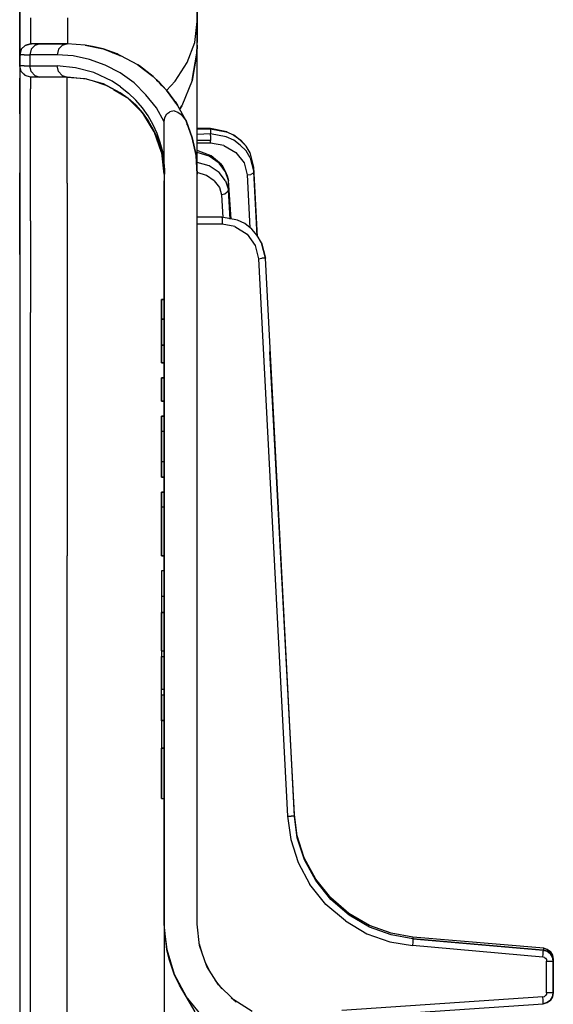
# Model space of a CAD drawing. Extents: x -0.1 to 34.1, y -0.1 to 22.1.
# Drawn here: x 27 to 28.5, y 9.3 to 12.2 of the extents above; entities that cross this region are included whole.
import ezdxf

# ---------------------------------------------------------------- set-up
doc = ezdxf.new("R2010")
doc.units = 0
doc.header["$MEASUREMENT"] = 0
doc.layers.add('Object', color=5, linetype='CONTINUOUS')

msp = doc.modelspace()

# ---------------------------------------------------------------- linework, layer by layer
at = {"layer": 'Object'}
for p, q in [((27.52, 12.1622), (27.52, 12.3267)), ((27.52, 12.3267), (27.52, 12.1622)), ((27.0078, 12.0667), (27.0078, 12.2011)), ((27.0078, 12.2011), (27.0078, 12.0667)), ((27.04, 12.0978), (27.04, 12.1733)), ((27.1456, 12.1733), (27.1456, 12.0967)), ((27.5133, 12.1022), (27.52, 12.1622)), ((27.52, 12.1256), (27.52, 12.1622)), ((27.52, 12.1622), (27.52, 12.1256)), ((27.52, 12.1022), (27.52, 12.1256)), ((27.52, 12.1256), (27.52, 12.1022)), ((27.0122, 12.0822), (27.0078, 12.0667)), ((27.0122, 12.0822), (27.0078, 12.0667)), ((27.0233, 12.0933), (27.0122, 12.0822)), ((27.0233, 12.0933), (27.0122, 12.0822)), ((27.0233, 12.0933), (27.0389, 12.0978)), ((27.0389, 12.0978), (27.0233, 12.0933)), ((27.0411, 12.0822), (27.0367, 12.0667)), ((27.0422, 12.0978), (27.0389, 12.0978)), ((27.0389, 12.0978), (27.0422, 12.0978)), ((27.0511, 12.0933), (27.0411, 12.0822)), ((27.0511, 12.0978), (27.0422, 12.0978)), ((27.0511, 12.0978), (27.0422, 12.0978)), ((27.0656, 12.0978), (27.0511, 12.0978)), ((27.0511, 12.0978), (27.0656, 12.0978)), ((27.0656, 12.0978), (27.0511, 12.0933)), ((27.1444, 12.0978), (27.0656, 12.0978)), ((27.0656, 12.0978), (27.1444, 12.0978)), ((27.12, 12.0822), (27.1156, 12.0667)), ((27.13, 12.0933), (27.12, 12.0822)), ((27.1444, 12.0978), (27.13, 12.0933)), ((27.1967, 12.0944), (27.1444, 12.0978)), ((27.1967, 12.0944), (27.1444, 12.0978)), ((27.2178, 12.09), (27.1967, 12.0944)), ((27.1967, 12.0944), (27.2489, 12.0833)), ((27.1967, 12.0944), (27.2178, 12.09)), ((27.2489, 12.0833), (27.1967, 12.0944)), ((27.2178, 12.09), (27.2167, 12.09)), ((27.2178, 12.0889), (27.2178, 12.09)), ((27.2178, 12.09), (27.2489, 12.0833)), ((27.2489, 12.0833), (27.2178, 12.09)), ((27.2889, 12.0689), (27.2489, 12.0833)), ((27.2489, 12.0833), (27.3, 12.0633)), ((27.2489, 12.0833), (27.2889, 12.0689)), ((27.3, 12.0633), (27.2489, 12.0833)), ((27.4911, 12.0444), (27.5133, 12.1022)), ((27.5189, 12.0711), (27.52, 12.0944)), ((27.52, 12.0944), (27.5189, 12.0711)), ((27.52, 12.0944), (27.52, 12.1022)), ((27.52, 12.0944), (27.52, 12.1022)), ((27.52, 11.7222), (27.52, 12.0944)), ((27.52, 11.7222), (27.52, 12.0944)), ((27.0078, 12.0344), (27.0078, 12.0667)), ((27.0078, 12.0667), (27.0111, 12.0667)), ((27.0078, 12.0667), (27.0078, 12.0344)), ((27.0211, 12.0667), (27.0111, 12.0667)), ((27.0211, 12.0667), (27.0367, 12.0667)), ((27.1156, 12.0667), (27.0367, 12.0667)), ((27.0367, 12.0667), (27.0367, 12.0344)), ((27.1622, 12.0633), (27.1156, 12.0667)), ((27.2089, 12.0533), (27.1622, 12.0633)), ((27.2756, 12.0722), (27.2889, 12.0689)), ((27.3, 12.0633), (27.2889, 12.0689)), ((27.2967, 12.0633), (27.2889, 12.0689)), ((27.2889, 12.0689), (27.3, 12.0633)), ((27.2967, 12.0633), (27.2889, 12.0689)), ((27.3489, 12.0378), (27.3, 12.0633)), ((27.3489, 12.0378), (27.3, 12.0633)), ((27.5056, 11.9933), (27.5189, 12.0711)), ((27.5189, 12.0711), (27.5056, 11.9922)), ((27.5189, 12.0711), (27.5189, 12.07)), ((27.0111, 12.0344), (27.0078, 12.0344)), ((27.0078, 12.0344), (27.0078, 12.0256)), ((27.0122, 12.0178), (27.0078, 12.0344)), ((27.0078, 12.0344), (27.0078, 12.0256)), ((27.0078, 12.0256), (27.0078, 11.9989)), ((27.0078, 12.0256), (27.0078, 11.9989)), ((27.0211, 12.0344), (27.0111, 12.0344)), ((27.0211, 12.0344), (27.0367, 12.0344)), ((27.0367, 12.0344), (27.1156, 12.0344)), ((27.0411, 12.0178), (27.0367, 12.0344)), ((27.1689, 12.0289), (27.1156, 12.0344)), ((27.12, 12.0178), (27.1156, 12.0344)), ((27.2222, 12.0156), (27.1689, 12.0289)), ((27.2544, 12.0367), (27.2089, 12.0533)), ((27.2978, 12.0144), (27.2544, 12.0367)), ((27.3533, 12.0344), (27.3489, 12.0378)), ((27.3489, 12.0378), (27.3933, 12.0033)), ((27.3533, 12.0344), (27.3489, 12.0378)), ((27.3933, 12.0033), (27.3489, 12.0378)), ((27.3522, 12.0344), (27.3533, 12.0344)), ((27.3533, 12.0344), (27.3522, 12.0344)), ((27.3522, 12.0344), (27.3533, 12.0344)), ((27.3533, 12.0344), (27.3522, 12.0344)), ((27.3933, 12.0033), (27.3533, 12.0344)), ((27.3556, 12.0322), (27.3533, 12.0344)), ((27.3533, 12.0344), (27.3933, 12.0033)), ((27.3556, 12.0322), (27.3533, 12.0344)), ((27.4567, 11.99), (27.4911, 12.0444)), ((27.0078, 11.9989), (27.0078, 11.9556)), ((27.0078, 11.9556), (27.0078, 11.9989)), ((27.0244, 12.0067), (27.0122, 12.0178)), ((27.0122, 12.0178), (27.0233, 12.0067)), ((27.0244, 12.0067), (27.0122, 12.0178)), ((27.0233, 12.0067), (27.0122, 12.0178)), ((27.0389, 12.0022), (27.0233, 12.0067)), ((27.0389, 12.0022), (27.0233, 12.0067)), ((27.0422, 12.0022), (27.0389, 12.0022)), ((27.0422, 12.0022), (27.0389, 12.0022)), ((27.0389, 12.0022), (27.0389, 11.9944)), ((27.0411, 12.0178), (27.0511, 12.0067)), ((27.0511, 12.0022), (27.0422, 12.0022)), ((27.0511, 12.0022), (27.0422, 12.0022)), ((27.0511, 12.0067), (27.0656, 12.0022)), ((27.0656, 12.0022), (27.0511, 12.0022)), ((27.0656, 12.0022), (27.0511, 12.0022)), ((27.1444, 12.0022), (27.0656, 12.0022)), ((27.1444, 12.0022), (27.0656, 12.0022)), ((27.13, 12.0067), (27.12, 12.0178)), ((27.13, 12.0067), (27.1444, 12.0022)), ((27.1444, 12.0022), (27.1956, 11.9978)), ((27.2011, 11.9956), (27.1444, 12.0022)), ((27.2011, 11.9956), (27.1444, 12.0022)), ((27.1444, 12.0022), (27.1956, 11.9978)), ((27.1444, 11.9944), (27.1444, 12.0022)), ((27.1956, 11.9978), (27.2478, 11.9833)), ((27.1956, 11.9978), (27.2478, 11.9833)), ((27.2744, 11.99), (27.2222, 12.0156)), ((27.3378, 11.9856), (27.2978, 12.0144)), ((27.41, 11.9878), (27.3933, 12.0033)), ((27.3933, 12.0033), (27.41, 11.9878)), ((27.4311, 11.9644), (27.3933, 12.0033)), ((27.4311, 11.9644), (27.3933, 12.0033)), ((27.0389, 11.9944), (27.0389, 11.9678)), ((27.1444, 11.9678), (27.1444, 11.9944)), ((27.26, 11.9767), (27.2178, 11.9911)), ((27.26, 11.9767), (27.2178, 11.9911)), ((27.2478, 11.9833), (27.2978, 11.9567)), ((27.2978, 11.9567), (27.2478, 11.9833)), ((27.2989, 11.9744), (27.2744, 11.99)), ((27.2989, 11.9744), (27.3222, 11.9556)), ((27.3722, 11.9511), (27.3378, 11.9856)), ((27.4022, 11.9933), (27.41, 11.9878)), ((27.41, 11.9878), (27.4022, 11.9933)), ((27.4311, 11.9644), (27.41, 11.9878)), ((27.4178, 11.9767), (27.41, 11.9878)), ((27.41, 11.9878), (27.4311, 11.9644)), ((27.4178, 11.9767), (27.41, 11.9878)), ((27.4311, 11.9633), (27.4567, 11.99)), ((27.5056, 11.9922), (27.4756, 11.9189)), ((27.0078, 11.9556), (27.0078, 11.8956)), ((27.0078, 11.8956), (27.0078, 11.9556)), ((27.0389, 11.9256), (27.0389, 11.9678)), ((27.1444, 11.9256), (27.1444, 11.9678)), ((27.3156, 11.9433), (27.2789, 11.9656)), ((27.3211, 11.94), (27.2978, 11.9567)), ((27.3211, 11.94), (27.2978, 11.9567)), ((27.3433, 11.9211), (27.3211, 11.94)), ((27.3622, 11.8989), (27.3211, 11.94)), ((27.3433, 11.9211), (27.3211, 11.94)), ((27.3211, 11.94), (27.3622, 11.8989)), ((27.3433, 11.9356), (27.3222, 11.9556)), ((27.4022, 11.9133), (27.3722, 11.9511)), ((27.4567, 11.9311), (27.4311, 11.9644)), ((27.4311, 11.9644), (27.4633, 11.9211)), ((27.4567, 11.9311), (27.4311, 11.9644)), ((27.4633, 11.9211), (27.4311, 11.9644)), ((27.4478, 11.94), (27.4567, 11.9311)), ((27.4567, 11.9311), (27.4478, 11.94)), ((27.0389, 11.8656), (27.0389, 11.9256)), ((27.1444, 11.8656), (27.1444, 11.9256)), ((27.3622, 11.9133), (27.3433, 11.9356)), ((27.3433, 11.9211), (27.3622, 11.8989)), ((27.3622, 11.8989), (27.3433, 11.9211)), ((27.3789, 11.89), (27.3622, 11.9133)), ((27.4244, 11.8733), (27.4022, 11.9133)), ((27.4633, 11.9211), (27.4567, 11.9311)), ((27.4578, 11.9267), (27.4567, 11.9311)), ((27.4567, 11.9311), (27.4633, 11.9211)), ((27.4578, 11.9267), (27.4567, 11.9311)), ((27.4878, 11.8756), (27.4633, 11.9211)), ((27.4878, 11.8756), (27.4633, 11.9211)), ((27.4756, 11.9189), (27.4689, 11.9089)), ((27.4689, 11.9089), (27.4756, 11.9189)), ((27.0078, 11.8956), (27.0078, 11.8189)), ((27.0078, 11.8956), (27.0078, 11.8189)), ((27.3622, 11.8989), (27.3789, 11.8756)), ((27.3789, 11.8756), (27.3622, 11.8989)), ((27.3956, 11.8444), (27.3656, 11.8933)), ((27.3956, 11.8444), (27.3656, 11.8933)), ((27.3933, 11.8644), (27.3789, 11.89)), ((27.4244, 11.8733), (27.4267, 11.8856)), ((27.4267, 11.8856), (27.4322, 11.8956)), ((27.4322, 11.8956), (27.4411, 11.9022)), ((27.4533, 11.9044), (27.4411, 11.9022)), ((27.4533, 11.9044), (27.4644, 11.9011)), ((27.4644, 11.9011), (27.4733, 11.8944)), ((27.4733, 11.8944), (27.4878, 11.8756)), ((27.0389, 11.7889), (27.0389, 11.8656)), ((27.1444, 11.7889), (27.1444, 11.8656)), ((27.3789, 11.8756), (27.3933, 11.8511)), ((27.3956, 11.8456), (27.3789, 11.8756)), ((27.3789, 11.8756), (27.3933, 11.8511)), ((27.3956, 11.8456), (27.3789, 11.8756)), ((27.4044, 11.8389), (27.3933, 11.8644)), ((27.4244, 11.7611), (27.4244, 11.8733)), ((27.4878, 11.8756), (27.5056, 11.8267)), ((27.5056, 11.8267), (27.4878, 11.8756)), ((27.4878, 11.8756), (27.4911, 11.8667)), ((27.4911, 11.8667), (27.4878, 11.8756)), ((27.4911, 11.8667), (27.49, 11.8667)), ((27.49, 11.8667), (27.4911, 11.8667)), ((27.49, 11.8667), (27.4911, 11.8667)), ((27.4911, 11.8667), (27.49, 11.8667)), ((27.5056, 11.8267), (27.4911, 11.8667)), ((27.4911, 11.8667), (27.4911, 11.8644)), ((27.4911, 11.8667), (27.5056, 11.8267)), ((27.4911, 11.8644), (27.4911, 11.8667)), ((27.3933, 11.8511), (27.4056, 11.8256)), ((27.3933, 11.8511), (27.4056, 11.8256)), ((27.4167, 11.7844), (27.3967, 11.8422)), ((27.4167, 11.7844), (27.3967, 11.8422)), ((27.4133, 11.8133), (27.4044, 11.8389)), ((27.5056, 11.8267), (27.5167, 11.7756)), ((27.5167, 11.7756), (27.5056, 11.8267)), ((27.5589, 11.8533), (27.52, 11.8533)), ((27.52, 11.8522), (27.5589, 11.8522)), ((27.5589, 11.8378), (27.52, 11.8367)), ((27.5589, 11.8522), (27.5589, 11.8533)), ((27.6056, 11.8444), (27.5589, 11.8533)), ((27.5589, 11.8522), (27.5589, 11.8378)), ((27.5589, 11.8522), (27.6033, 11.8444)), ((27.5589, 11.8333), (27.5589, 11.8378)), ((27.6033, 11.83), (27.5589, 11.8378)), ((27.5589, 11.8333), (27.5589, 11.8267)), ((27.5589, 11.8267), (27.5589, 11.8189)), ((27.6256, 11.8344), (27.6033, 11.8444)), ((27.6256, 11.82), (27.6033, 11.83)), ((27.6056, 11.8444), (27.6256, 11.8344)), ((27.6444, 11.82), (27.6256, 11.8344)), ((27.6256, 11.8344), (27.6456, 11.82)), ((27.0078, 11.8189), (27.0078, 11.7256)), ((27.0078, 11.8189), (27.0078, 11.7256)), ((27.4056, 11.8256), (27.4144, 11.8)), ((27.4144, 11.8), (27.4056, 11.8256)), ((27.4056, 11.8256), (27.4167, 11.7844)), ((27.4167, 11.7844), (27.4056, 11.8256)), ((27.4211, 11.7867), (27.4133, 11.8133)), ((27.42, 11.7733), (27.4144, 11.8)), ((27.42, 11.7733), (27.4144, 11.8)), ((27.5589, 11.8189), (27.52, 11.8189)), ((27.5589, 11.8111), (27.52, 11.8111)), ((27.5589, 11.8167), (27.5589, 11.8189)), ((27.5589, 11.8133), (27.5589, 11.8167)), ((27.5589, 11.8133), (27.5589, 11.8111)), ((27.5967, 11.8044), (27.5589, 11.8111)), ((27.5967, 11.8044), (27.6311, 11.7844)), ((27.6444, 11.8056), (27.6256, 11.82)), ((27.6611, 11.8022), (27.6444, 11.82)), ((27.6611, 11.7889), (27.6444, 11.8056)), ((27.6611, 11.8022), (27.6456, 11.82)), ((27.6733, 11.7833), (27.6611, 11.8022)), ((27.0389, 11.6956), (27.0389, 11.7889)), ((27.1444, 11.6956), (27.1444, 11.7889)), ((27.4178, 11.7833), (27.4244, 11.7222)), ((27.4244, 11.7222), (27.4178, 11.7833)), ((27.42, 11.77), (27.4178, 11.7822)), ((27.4233, 11.7478), (27.4178, 11.7822)), ((27.4178, 11.7822), (27.4233, 11.7478)), ((27.4233, 11.7478), (27.42, 11.7733)), ((27.4233, 11.7478), (27.42, 11.7733)), ((27.4244, 11.7222), (27.42, 11.77)), ((27.4244, 11.7611), (27.4211, 11.7867)), ((27.5167, 11.7756), (27.52, 11.7222)), ((27.52, 11.7222), (27.5167, 11.7756)), ((27.56, 11.7744), (27.52, 11.79)), ((27.5544, 11.7733), (27.52, 11.7844)), ((27.5833, 11.7533), (27.5544, 11.7733)), ((27.5911, 11.7489), (27.56, 11.7744)), ((27.6311, 11.7844), (27.6556, 11.7544)), ((27.6733, 11.7689), (27.6611, 11.7889)), ((27.6833, 11.7422), (27.6733, 11.7833)), ((27.4244, 11.7222), (27.4233, 11.7478)), ((27.4233, 11.7478), (27.4244, 11.7222)), ((27.4244, 11.7222), (27.4233, 11.7478)), ((27.4256, 11.7222), (27.4244, 11.7611)), ((27.4256, 11.7389), (27.4244, 11.7611)), ((27.5544, 11.7456), (27.52, 11.7556)), ((27.5833, 11.7267), (27.5544, 11.7456)), ((27.6022, 11.7289), (27.5833, 11.7533)), ((27.5911, 11.7489), (27.6022, 11.7289)), ((27.6556, 11.7544), (27.6644, 11.72)), ((27.6733, 11.7689), (27.6833, 11.7289)), ((27.6944, 11.5411), (27.6833, 11.7422)), ((27.6833, 11.7289), (27.6833, 11.7422)), ((27.0078, 11.7256), (27.0078, 11.6156)), ((27.0078, 11.6156), (27.0078, 11.7256)), ((27.4244, 11.6844), (27.4256, 11.7222)), ((27.4244, 11.7222), (27.4244, 11.6844)), ((27.4256, 11.7222), (27.4244, 11.7222)), ((27.4244, 11.7222), (27.4244, 11.6844)), ((27.4244, 11.6844), (27.4256, 11.7222)), ((27.4244, 11.7222), (27.4244, 11.6844)), ((27.4244, 11.6844), (27.4256, 11.7222)), ((27.4256, 11.7222), (27.4256, 11.7389)), ((27.4256, 11.7389), (27.4256, 11.7222)), ((27.4256, 11.7222), (27.4256, 11.7389)), ((27.5467, 11.7178), (27.52, 11.7267)), ((27.52, 9.5567), (27.52, 11.7222)), ((27.52, 9.5567), (27.52, 11.7222)), ((27.5689, 11.7022), (27.5467, 11.7178)), ((27.6022, 11.7022), (27.5833, 11.7267)), ((27.61, 11.7033), (27.6022, 11.7289)), ((27.6022, 11.7289), (27.6067, 11.7167)), ((27.6067, 11.7167), (27.61, 11.7033)), ((27.6644, 11.72), (27.6744, 11.7211)), ((27.6644, 11.72), (27.6722, 11.5667)), ((27.6811, 11.7244), (27.6744, 11.7211)), ((27.6833, 11.7289), (27.6811, 11.7244)), ((27.6933, 11.5433), (27.6833, 11.7289)), ((27.0389, 11.5867), (27.0389, 11.6956)), ((27.1444, 11.6956), (27.1444, 11.5867)), ((27.4244, 9.5567), (27.4244, 11.6844)), ((27.4244, 11.6844), (27.4244, 9.5567)), ((27.5689, 11.7022), (27.5844, 11.6833)), ((27.6022, 11.7022), (27.61, 11.6767)), ((27.61, 11.6767), (27.61, 11.7033)), ((27.6178, 11.5922), (27.61, 11.7033)), ((27.5844, 11.6833), (27.59, 11.6622)), ((27.6, 11.6644), (27.59, 11.6622)), ((27.59, 11.6622), (27.5944, 11.5967)), ((27.6067, 11.67), (27.6, 11.6644)), ((27.61, 11.6767), (27.6067, 11.67)), ((27.6156, 11.5922), (27.61, 11.6767)), ((27.0078, 11.6156), (27.0078, 11.49)), ((27.0078, 11.49), (27.0078, 11.6156)), ((27.0389, 11.5867), (27.0389, 11.4622)), ((27.1444, 11.5867), (27.1444, 11.4622)), ((27.5911, 11.5978), (27.52, 11.5978)), ((27.5911, 11.5978), (27.52, 11.5978)), ((27.5922, 11.5778), (27.52, 11.5778)), ((27.5922, 11.5956), (27.5911, 11.5978)), ((27.6367, 11.5889), (27.5911, 11.5978)), ((27.6367, 11.5889), (27.5911, 11.5978)), ((27.5922, 11.5956), (27.5922, 11.5878)), ((27.5922, 11.5878), (27.5922, 11.5778)), ((27.6289, 11.5711), (27.5922, 11.5778)), ((27.6289, 11.5711), (27.6644, 11.5489)), ((27.6578, 11.5789), (27.6367, 11.5889)), ((27.6578, 11.5789), (27.6367, 11.5889)), ((27.6778, 11.5633), (27.6578, 11.5789)), ((27.6778, 11.5633), (27.6578, 11.5789)), ((27.6644, 11.5489), (27.6878, 11.5156)), ((27.6933, 11.5444), (27.6778, 11.5633)), ((27.6933, 11.5444), (27.6778, 11.5633)), ((27.7056, 11.5233), (27.6933, 11.5444)), ((27.7056, 11.5233), (27.6933, 11.5444)), ((27.6878, 11.5156), (27.6967, 11.4778)), ((27.7056, 11.5233), (27.7167, 11.4789)), ((27.7167, 11.4789), (27.7056, 11.5233)), ((27.0078, 11.49), (27.0078, 11.3489)), ((27.0078, 11.49), (27.0078, 11.3489)), ((27.0389, 11.4622), (27.0389, 11.3222)), ((27.1444, 11.4622), (27.1444, 11.3222)), ((27.6967, 11.4778), (27.7067, 11.4789)), ((27.6967, 11.4778), (27.7811, 9.8678)), ((27.7133, 11.4789), (27.7067, 11.4789)), ((27.7167, 11.4789), (27.7133, 11.4789)), ((27.8011, 9.8678), (27.7167, 11.4789)), ((27.8011, 9.8678), (27.7167, 11.4789)), ((27.0078, 11.3489), (27.0078, 11.1922)), ((27.0078, 11.3489), (27.0078, 11.1922)), ((27.4244, 11.36), (27.4167, 11.36)), ((27.4167, 11.3033), (27.4167, 11.36)), ((27.4167, 11.36), (27.4244, 11.36)), ((27.4167, 11.36), (27.4167, 11.3033)), ((27.0389, 11.1667), (27.0389, 11.3222)), ((27.1444, 11.3222), (27.1444, 11.1667)), ((27.4244, 11.3033), (27.4167, 11.3033)), ((27.4167, 11.2278), (27.4167, 11.3033)), ((27.4167, 11.3033), (27.4244, 11.3033)), ((27.4167, 11.3033), (27.4167, 11.2278)), ((27.4167, 11.2278), (27.4244, 11.2278)), ((27.4244, 11.2278), (27.4167, 11.2278)), ((27.4167, 11.1767), (27.4167, 11.2278)), ((27.4167, 11.2278), (27.4167, 11.1767)), ((27.8011, 9.8733), (27.73, 11.21)), ((27.8011, 9.8733), (27.73, 11.21)), ((27.0078, 11.1922), (27.0078, 11.0222)), ((27.0078, 11.1922), (27.0078, 11.0222)), ((27.4167, 11.1767), (27.4244, 11.1767)), ((27.4244, 11.1767), (27.4167, 11.1767)), ((27.0389, 10.9978), (27.0389, 11.1667)), ((27.1444, 11.1667), (27.1444, 10.9978)), ((27.4167, 11.0667), (27.4167, 11.1333)), ((27.4167, 11.1333), (27.4244, 11.1333)), ((27.4244, 11.1333), (27.4167, 11.1333)), ((27.4167, 11.1333), (27.4167, 11.0667)), ((27.4244, 11.0667), (27.4167, 11.0667)), ((27.4167, 11.0667), (27.4244, 11.0667)), ((27.0078, 11.0222), (27.0078, 10.8389)), ((27.0078, 11.0222), (27.0078, 10.8389)), ((27.4244, 11.0233), (27.4167, 11.0233)), ((27.4167, 11.0178), (27.4167, 11.0233)), ((27.4167, 11.0233), (27.4244, 11.0233)), ((27.4167, 11.0233), (27.4167, 11.0178)), ((27.4167, 11.0011), (27.4167, 11.0178)), ((27.4167, 11.0178), (27.4167, 11.0011)), ((27.0389, 10.8156), (27.0389, 10.9978)), ((27.1444, 10.9978), (27.1444, 10.8156)), ((27.4167, 10.98), (27.4167, 11.0011)), ((27.4167, 11.0011), (27.4167, 10.98)), ((27.4167, 10.8911), (27.4167, 10.98)), ((27.4167, 10.98), (27.4244, 10.98)), ((27.4167, 10.98), (27.4167, 10.8911)), ((27.4244, 10.8911), (27.4167, 10.8911)), ((27.4167, 10.8689), (27.4167, 10.8911)), ((27.4167, 10.8911), (27.4167, 10.8689)), ((27.4167, 10.8533), (27.4167, 10.8689)), ((27.4167, 10.8689), (27.4167, 10.8533)), ((27.0078, 10.8389), (27.0078, 10.6422)), ((27.0078, 10.8389), (27.0078, 10.6422)), ((27.4167, 10.8467), (27.4167, 10.8533)), ((27.4167, 10.8533), (27.4167, 10.8467)), ((27.4167, 10.8467), (27.4244, 10.8467)), ((27.4244, 10.8467), (27.4167, 10.8467)), ((27.0389, 10.62), (27.0389, 10.8156)), ((27.1444, 10.8156), (27.1444, 10.62)), ((27.4244, 10.8033), (27.4167, 10.8033)), ((27.4167, 10.7978), (27.4167, 10.8033)), ((27.4167, 10.8033), (27.4244, 10.8033)), ((27.4167, 10.8033), (27.4167, 10.7978)), ((27.4167, 10.7811), (27.4167, 10.7978)), ((27.4167, 10.7978), (27.4167, 10.7811)), ((27.4167, 10.76), (27.4167, 10.7811)), ((27.4167, 10.7811), (27.4167, 10.76)), ((27.4244, 10.76), (27.4167, 10.76)), ((27.4167, 10.62), (27.4167, 10.76)), ((27.4167, 10.76), (27.4167, 10.62)), ((27.0078, 10.6422), (27.0078, 10.4333)), ((27.0078, 10.6422), (27.0078, 10.4333)), ((27.0389, 10.4122), (27.0389, 10.62)), ((27.1444, 10.4122), (27.1444, 10.62)), ((27.4167, 10.62), (27.4244, 10.62)), ((27.4244, 10.62), (27.4167, 10.62)), ((27.4244, 10.5767), (27.4167, 10.5767)), ((27.4167, 10.5767), (27.4167, 10.5022)), ((27.4244, 10.5767), (27.4167, 10.5767)), ((27.4167, 10.5767), (27.4167, 10.5022)), ((27.4244, 10.5022), (27.4167, 10.5022)), ((27.4167, 10.5022), (27.4167, 10.4567)), ((27.4167, 10.5022), (27.4167, 10.4567)), ((27.0078, 10.4333), (27.0078, 10.2122)), ((27.0078, 10.4333), (27.0078, 10.2122)), ((27.4244, 10.4567), (27.4167, 10.4567)), ((27.4167, 10.3456), (27.4167, 10.4567)), ((27.4167, 10.4567), (27.4244, 10.4567)), ((27.4167, 10.4567), (27.4167, 10.3456)), ((27.0389, 10.1933), (27.0389, 10.4122)), ((27.1444, 10.1933), (27.1444, 10.4122)), ((27.4167, 10.3456), (27.4244, 10.3456)), ((27.4167, 10.3456), (27.4167, 10.3289)), ((27.4167, 10.3456), (27.4167, 10.3289)), ((27.4167, 10.2344), (27.4167, 10.3289)), ((27.4167, 10.3289), (27.4244, 10.3289)), ((27.4167, 10.3289), (27.4167, 10.2344)), ((27.4167, 10.2189), (27.4167, 10.2344)), ((27.4167, 10.2344), (27.4244, 10.2344)), ((27.4167, 10.2189), (27.4167, 10.2344)), ((27.0078, 10.2122), (27.0078, 9.9811)), ((27.0078, 10.2122), (27.0078, 9.9811)), ((27.4167, 10.2189), (27.4244, 10.2189)), ((27.4167, 10.2189), (27.4167, 10.1456)), ((27.4167, 10.1456), (27.4167, 10.2189)), ((27.0389, 9.9633), (27.0389, 10.1933)), ((27.1444, 9.9633), (27.1444, 10.1933)), ((27.4167, 10.1456), (27.4244, 10.1456)), ((27.4167, 10.1433), (27.4167, 10.1456)), ((27.4167, 10.1456), (27.4167, 10.1433)), ((27.4244, 10.1433), (27.4167, 10.1433)), ((27.4167, 10.1433), (27.4167, 10.0644)), ((27.4167, 10.1433), (27.4167, 10.0644)), ((27.4167, 9.9189), (27.4167, 10.0644)), ((27.4167, 10.0644), (27.4244, 10.0644)), ((27.4244, 10.0644), (27.4167, 10.0644)), ((27.4167, 10.0644), (27.4167, 9.9189)), ((27.0078, 9.9811), (27.0078, 9.74)), ((27.0078, 9.9811), (27.0078, 9.74)), ((27.0389, 9.7244), (27.0389, 9.9633)), ((27.1444, 9.7244), (27.1444, 9.9633)), ((27.4167, 9.9189), (27.4244, 9.9189)), ((27.4167, 9.9189), (27.4244, 9.9189)), ((27.7811, 9.8678), (27.79, 9.8011)), ((27.7811, 9.8678), (27.7911, 9.8678)), ((27.7978, 9.8678), (27.7911, 9.8678)), ((27.8011, 9.8678), (27.7978, 9.8678)), ((27.8, 9.8733), (27.8011, 9.8733)), ((27.8089, 9.8111), (27.8011, 9.8733)), ((27.8089, 9.8111), (27.8011, 9.8733)), ((27.8089, 9.8056), (27.8011, 9.8678)), ((27.8089, 9.8056), (27.8011, 9.8678)), ((27.8289, 9.7478), (27.8089, 9.8111)), ((27.8289, 9.7478), (27.8089, 9.8111)), ((27.79, 9.8011), (27.8111, 9.7344)), ((27.83, 9.7422), (27.8089, 9.8056)), ((27.83, 9.7422), (27.8089, 9.8056)), ((27.0078, 9.74), (27.0078, 9.49)), ((27.0078, 9.74), (27.0078, 9.49)), ((27.0389, 9.4756), (27.0389, 9.7244)), ((27.1444, 9.4756), (27.1444, 9.7244)), ((27.8111, 9.7344), (27.8456, 9.6711)), ((27.8622, 9.6867), (27.8289, 9.7478)), ((27.8622, 9.6867), (27.8289, 9.7478)), ((27.8622, 9.6822), (27.83, 9.7422)), ((27.8622, 9.6822), (27.83, 9.7422)), ((27.8911, 9.6133), (27.8456, 9.6711)), ((27.9056, 9.6322), (27.8622, 9.6867)), ((27.9056, 9.6322), (27.8622, 9.6867)), ((27.9056, 9.6278), (27.8622, 9.6822)), ((27.9056, 9.6278), (27.8622, 9.6822)), ((27.9478, 9.5656), (27.8911, 9.6133)), ((27.9578, 9.5867), (27.9056, 9.6322)), ((27.9578, 9.5867), (27.9056, 9.6322)), ((27.9589, 9.5822), (27.9056, 9.6278)), ((27.9589, 9.5822), (27.9056, 9.6278)), ((27.9622, 9.5833), (27.9522, 9.5911)), ((28.0178, 9.5522), (27.9578, 9.5867)), ((28.0178, 9.5522), (27.9578, 9.5867)), ((28.0178, 9.5478), (27.9589, 9.5822)), ((28.0178, 9.5478), (27.9589, 9.5822)), ((27.4322, 9.4833), (27.4244, 9.5567)), ((27.4244, 9.5567), (27.4244, 9.5478)), ((27.4322, 9.4833), (27.4244, 9.5567)), ((27.4244, 9.5567), (27.4244, 9.5478)), ((27.5267, 9.4944), (27.52, 9.5567)), ((27.9478, 9.5656), (28.01, 9.5289)), ((28.08, 9.53), (28.0178, 9.5522)), ((28.08, 9.53), (28.0178, 9.5522)), ((27.4244, 9.5478), (27.4244, 9.5211)), ((27.4244, 9.5478), (27.4244, 9.5211)), ((27.4256, 9.5356), (27.4322, 9.4833)), ((28.01, 9.5289), (28.0756, 9.5056)), ((28.08, 9.5256), (28.0178, 9.5478)), ((28.08, 9.5256), (28.0178, 9.5478)), ((28.1422, 9.5189), (28.08, 9.53)), ((28.1422, 9.5189), (28.08, 9.53)), ((28.1422, 9.5144), (28.08, 9.5256)), ((28.1422, 9.5144), (28.08, 9.5256)), ((27.4244, 9.5211), (27.4244, 9.4789)), ((27.4244, 9.5211), (27.4244, 9.4789)), ((27.5256, 9.5), (27.5333, 9.4733)), ((28.0756, 9.5056), (28.1411, 9.4944)), ((28.1422, 9.5044), (28.1411, 9.4944)), ((28.1422, 9.5189), (28.1422, 9.5167)), ((28.52, 9.4867), (28.1422, 9.5189)), ((28.52, 9.4867), (28.1422, 9.5189)), ((28.1422, 9.5167), (28.1422, 9.5144)), ((28.1422, 9.5144), (28.5189, 9.4811)), ((28.1422, 9.5144), (28.1422, 9.5122)), ((28.5189, 9.4811), (28.1422, 9.5144)), ((28.1422, 9.5122), (28.1422, 9.5044)), ((27.0078, 9.49), (27.0078, 9.2322)), ((27.0078, 9.49), (27.0078, 9.2322)), ((27.0389, 9.2189), (27.0389, 9.4756)), ((27.1444, 9.2189), (27.1444, 9.4756)), ((27.4244, 9.4789), (27.4244, 9.4189)), ((27.4244, 9.4789), (27.4244, 9.4189)), ((27.4322, 9.4833), (27.4533, 9.4122)), ((27.4533, 9.4122), (27.4322, 9.4833)), ((27.4389, 9.4556), (27.4322, 9.4833)), ((27.5478, 9.4344), (27.5267, 9.4944)), ((28.5178, 9.4611), (28.1411, 9.4944)), ((28.5178, 9.4611), (28.5189, 9.4711)), ((28.5189, 9.48), (28.52, 9.4833)), ((28.5189, 9.4811), (28.5189, 9.4789)), ((28.53, 9.4789), (28.5189, 9.4811)), ((28.53, 9.4789), (28.5189, 9.4811)), ((28.53, 9.4789), (28.5189, 9.4811)), ((28.5189, 9.4811), (28.53, 9.4789)), ((28.53, 9.4789), (28.5189, 9.4811)), ((28.5189, 9.4811), (28.53, 9.4789)), ((28.5189, 9.4711), (28.5189, 9.4789)), ((28.53, 9.4833), (28.52, 9.4867)), ((28.52, 9.4833), (28.52, 9.4867)), ((28.53, 9.4833), (28.52, 9.4867)), ((28.53, 9.4833), (28.52, 9.4867)), ((28.52, 9.4867), (28.53, 9.4833)), ((28.53, 9.4833), (28.52, 9.4867)), ((28.52, 9.4867), (28.53, 9.4833)), ((28.54, 9.4767), (28.53, 9.4833)), ((28.54, 9.4767), (28.53, 9.4833)), ((28.53, 9.4833), (28.54, 9.4767)), ((28.54, 9.4767), (28.53, 9.4833)), ((28.53, 9.4833), (28.54, 9.4767)), ((28.54, 9.4767), (28.53, 9.4833)), ((28.54, 9.4711), (28.53, 9.4789)), ((28.54, 9.4711), (28.53, 9.4789)), ((28.54, 9.4711), (28.53, 9.4789)), ((28.53, 9.4789), (28.54, 9.4711)), ((28.54, 9.4711), (28.53, 9.4789)), ((28.53, 9.4789), (28.54, 9.4711)), ((28.5456, 9.4667), (28.54, 9.4767)), ((28.5456, 9.4667), (28.54, 9.4767)), ((28.5456, 9.4667), (28.54, 9.4767)), ((28.54, 9.4767), (28.5456, 9.4667)), ((28.5456, 9.4667), (28.54, 9.4767)), ((28.54, 9.4767), (28.5456, 9.4667)), ((28.5456, 9.4611), (28.54, 9.4711)), ((28.5456, 9.4611), (28.54, 9.4711)), ((28.5456, 9.4611), (28.54, 9.4711)), ((28.54, 9.4711), (28.5456, 9.4611)), ((28.5456, 9.4611), (28.54, 9.4711)), ((28.54, 9.4711), (28.5456, 9.4611)), ((28.5478, 9.4556), (28.5456, 9.4667)), ((28.5478, 9.4556), (28.5456, 9.4667)), ((28.5456, 9.4667), (28.5478, 9.4556)), ((28.5478, 9.4556), (28.5456, 9.4667)), ((28.5456, 9.4667), (28.5478, 9.4556)), ((28.5478, 9.4556), (28.5456, 9.4667)), ((27.4533, 9.4122), (27.4389, 9.4556)), ((27.5433, 9.4456), (27.5578, 9.4178)), ((28.5222, 9.46), (28.5178, 9.4611)), ((28.5222, 9.46), (28.5256, 9.4578)), ((28.5256, 9.4578), (28.5278, 9.4544)), ((28.5278, 9.4544), (28.5278, 9.45)), ((28.5278, 9.3578), (28.5278, 9.45)), ((28.5278, 9.45), (28.5378, 9.45)), ((28.5378, 9.45), (28.5456, 9.45)), ((28.5456, 9.4611), (28.5478, 9.45)), ((28.5478, 9.45), (28.5456, 9.4611)), ((28.5456, 9.4611), (28.5478, 9.45)), ((28.5478, 9.45), (28.5456, 9.4611)), ((28.5456, 9.4611), (28.5478, 9.45)), ((28.5478, 9.45), (28.5456, 9.4611)), ((28.5478, 9.45), (28.5456, 9.45)), ((28.5467, 9.4556), (28.5478, 9.4556)), ((28.5478, 9.4556), (28.5478, 9.45)), ((28.5478, 9.45), (28.5478, 9.4556)), ((28.5478, 9.45), (28.5478, 9.4556)), ((28.5478, 9.4556), (28.5478, 9.45)), ((28.5478, 9.3578), (28.5478, 9.45)), ((28.5478, 9.45), (28.5478, 9.3578)), ((28.5478, 9.45), (28.5478, 9.3578)), ((28.5478, 9.3578), (28.5478, 9.45)), ((27.4244, 9.4189), (27.4244, 9.3433)), ((27.4244, 9.4189), (27.4244, 9.3433)), ((27.4533, 9.4122), (27.4878, 9.3478)), ((27.4878, 9.3478), (27.4533, 9.4122)), ((27.4689, 9.38), (27.4533, 9.4122)), ((27.5811, 9.3811), (27.5478, 9.4344)), ((27.5722, 9.3933), (27.5911, 9.37)), ((27.4878, 9.3478), (27.4689, 9.38)), ((27.6256, 9.3378), (27.5811, 9.3811)), ((28.5278, 9.3544), (28.5256, 9.35)), ((28.5278, 9.3578), (28.5278, 9.3544)), ((28.5378, 9.3578), (28.5278, 9.3578)), ((28.5456, 9.3578), (28.5378, 9.3578)), ((28.5456, 9.3578), (28.5478, 9.3578)), ((28.5478, 9.3578), (28.5456, 9.3467)), ((28.5478, 9.3578), (28.5456, 9.3467)), ((28.5456, 9.3467), (28.5478, 9.3578)), ((28.5478, 9.3578), (28.5456, 9.3467)), ((28.5456, 9.3467), (28.5478, 9.3578)), ((28.5478, 9.3578), (28.5456, 9.3467)), ((27.4244, 9.3433), (27.4244, 9.2511)), ((27.4244, 9.3433), (27.4244, 9.2511)), ((27.5344, 9.2911), (27.4878, 9.3478)), ((27.5344, 9.2911), (27.4878, 9.3478)), ((27.5144, 9.3033), (27.4878, 9.3478)), ((27.6178, 9.3444), (27.6322, 9.3322)), ((27.6789, 9.3044), (27.6256, 9.3378)), ((28.5178, 9.3467), (27.9378, 9.3067)), ((27.9378, 9.2867), (28.5189, 9.3267)), ((27.9378, 9.2867), (28.5189, 9.3267)), ((28.5178, 9.3467), (28.5222, 9.3478)), ((28.5189, 9.3367), (28.5178, 9.3467)), ((28.5189, 9.33), (28.5189, 9.3367)), ((28.5189, 9.3267), (28.53, 9.33)), ((28.5189, 9.3267), (28.5189, 9.33)), ((28.53, 9.33), (28.5189, 9.3267)), ((28.53, 9.33), (28.5189, 9.3267)), ((28.5189, 9.3267), (28.53, 9.33)), ((28.53, 9.33), (28.5189, 9.3267)), ((28.5189, 9.3267), (28.53, 9.33)), ((28.5256, 9.35), (28.5222, 9.3478)), ((28.53, 9.33), (28.54, 9.3367)), ((28.54, 9.3367), (28.53, 9.33)), ((28.54, 9.3367), (28.53, 9.33)), ((28.53, 9.33), (28.54, 9.3367)), ((28.54, 9.3367), (28.53, 9.33)), ((28.53, 9.33), (28.54, 9.3367)), ((28.5456, 9.3467), (28.54, 9.3367)), ((28.5456, 9.3467), (28.54, 9.3367)), ((28.5456, 9.3467), (28.54, 9.3367)), ((28.54, 9.3367), (28.5456, 9.3467)), ((28.5456, 9.3467), (28.54, 9.3367)), ((28.54, 9.3367), (28.5456, 9.3467))]:
    msp.add_line(p, q, dxfattribs=at)

doc.saveas('drawing.dxf')
